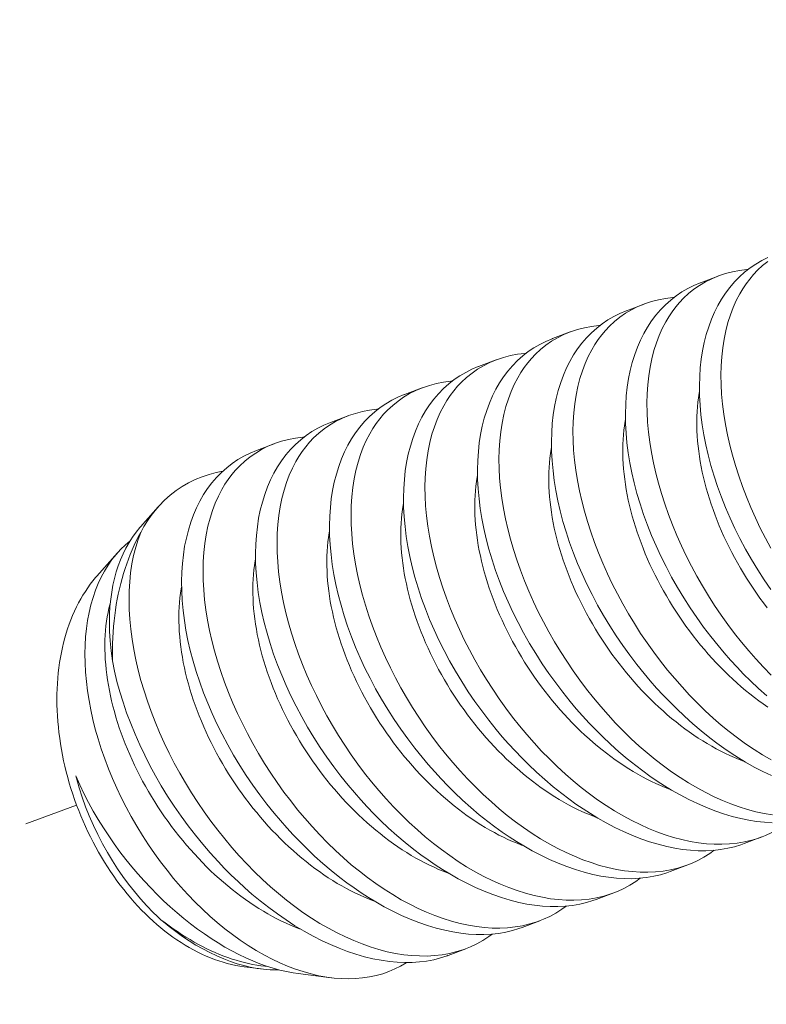
# Model space of a CAD drawing. Extents: x 6 to 378, y 6 to 273.
# Drawn here: x 241 to 241, y 73 to 73 of the extents above; entities that cross this region are included whole.
import ezdxf

# ---------------------------------------------------------------- set-up
doc = ezdxf.new("R2010")
doc.units = 0
doc.header["$LTSCALE"] = 0.1
doc.header["$MEASUREMENT"] = 0
doc.linetypes.add('CENTER', pattern=[2, 1.25, -0.25, 0.25, -0.25])
doc.layers.get('0').update_dxf_attribs({"linetype": 'CONTINUOUS', "lineweight": 15})
doc.layers.get('DEFPOINTS').update_dxf_attribs({"linetype": 'CONTINUOUS', "lineweight": 15})
doc.layers.add('TEXT', color=7, linetype='CONTINUOUS', lineweight=15)
doc.styles.add('ROMAND', font='romand.shx', dxfattribs={"oblique": 15})
doc.dimstyles.new('ROMAND', dxfattribs={"dimscale": 21, "dimtxt": 0.125, "dimasz": 0.125, "dimexe": 0.0625, "dimexo": 0.0625, "dimgap": 0.0625, "dimtad": 0, "dimtih": 1, "dimtoh": 1, "dimdec": 3, "dimzin": 0, "dimdsep": 46, "dimlunit": 4, "dimtxsty": 'ROMAND', "dimcen": 0, "dimadec": 0, "dimazin": 0, "dimtfac": 1, "dimtdec": 3, "dimtofl": 0, "dimtmove": 0, "dimatfit": 3, "dimfxl": 0, "dimtolj": 1, "dimtzin": 0, "dimarcsym": 0})

# ---------------------------------------------------------------- blocks, each defined once
blk = doc.blocks.new('*D421')
at = {"layer": 'DEFPOINTS', "color": 0}
for p in [(238.51168, 72.19095), (238.51168, 71.19908)]:
    blk.add_point(p, dxfattribs=at)
at = {"layer": 'TEXT', "color": 0, "lineweight": -2}
for p, q in [((239.07418, 77.23828), (238.51168, 77.23828)), ((238.51168, 77.23828), (238.51168, 72.75345))]:
    blk.add_line(p, q, dxfattribs=at)
at = {"layer": 'TEXT', "color": 0}
blk.add_solid([(238.41793, 72.75345), (238.60543, 72.75345), (238.51168, 72.19095)], dxfattribs=at)
at = {"layer": 'TEXT', "color": 0, "insert": (243.47447, 77.23828), "char_height": 0.5625, "attachment_point": 5, "style": 'ROMAND'}
blk.add_mtext('\\A1;\\A1;7{\\H0.7x;\\S1/4;}"x11{\\H0.7x;\\S3/8;}"x\\A1;9{\\H0.7x;\\S1/9;}"H.\\PACCESS DOOR FOR\\PWIRING ACCESS', dxfattribs=at)

msp = doc.modelspace()

# ---------------------------------------------------------------- linework, layer by layer
at = {"color": 8}
for p, q in [((241.06322, 73.10547), (241.05504, 73.10238)), ((241.02898, 73.09254), (241.0208, 73.08945)), ((240.99473, 73.0796), (240.98655, 73.07652)), ((240.96049, 73.06667), (240.95231, 73.06358)), ((240.92625, 73.05374), (240.91807, 73.05065)), ((240.89201, 73.04081), (240.88383, 73.03772)), ((240.85777, 73.02788), (240.84959, 73.02479)), ((240.80401, 72.99862), (240.79594, 72.98948)), ((240.78524, 72.97737), (240.77575, 72.96664)), ((241.0753, 72.8428), (241.08348, 72.84589)), ((241.04106, 72.82987), (241.04924, 72.83296)), ((241.00682, 72.81694), (241.015, 72.82003)), ((240.97258, 72.80401), (240.98076, 72.80709)), ((240.93834, 72.79107), (240.94652, 72.79416)), ((240.84406, 72.78575), (240.8517, 72.78479)), ((240.8689, 72.78263), (240.88408, 72.78072))]:
    msp.add_line(p, q, dxfattribs=at)
at = {"linetype": 'CENTER'}
msp.add_line((237.95241, 71.82045), (240.76631, 72.86062), dxfattribs=at)
at = {"color": 8, "flags": 128}
for points in [[(241.08626, 73.11405), (241.08342, 73.11264), (241.08069, 73.11105), (241.07807, 73.10928), (241.07551, 73.10729), (241.07308, 73.10511), (241.07078, 73.10276), (241.06862, 73.10024), (241.06664, 73.09761), (241.0648, 73.09482), (241.06311, 73.09188), (241.06156, 73.08879), (241.06013, 73.08548), (241.05886, 73.08203), (241.05774, 73.07844), (241.0568, 73.07473), (241.05603, 73.07094), (241.05542, 73.06704), (241.05498, 73.06303), (241.0547, 73.05893), (241.05458, 73.05462), (241.05465, 73.05023), (241.05488, 73.04575), (241.05529, 73.04121), (241.05587, 73.03665), (241.05662, 73.03203), (241.05753, 73.02737), (241.05861, 73.02267), (241.0599, 73.01781), (241.06135, 73.01292), (241.06297, 73.00803), (241.06476, 73.00313), (241.06668, 72.99831), (241.06875, 72.99349), (241.07098, 72.9887), (241.07335, 72.98394), (241.07594, 72.97908), (241.07867, 72.97427), (241.08155, 72.96951), (241.08456, 72.96482), (241.08761, 72.96034)], [(241.08786, 72.92076), (241.08427, 72.92444), (241.08076, 72.92824), (241.07737, 72.93209), (241.07407, 72.93606), (241.07085, 72.94011), (241.06773, 72.94426), (241.06462, 72.9486), (241.06163, 72.95303), (241.05874, 72.95753), (241.05598, 72.96208), (241.05336, 72.96665), (241.05086, 72.97127), (241.0485, 72.97593), (241.04626, 72.98061), (241.04411, 72.98545), (241.04209, 72.9903), (241.04023, 72.99516), (241.03852, 73.00001), (241.03698, 73.0048), (241.0356, 73.00958), (241.03437, 73.01432), (241.0333, 73.01903), (241.03237, 73.02383), (241.0316, 73.02857), (241.03101, 73.03325), (241.03059, 73.03786), (241.03036, 73.0423), (241.03028, 73.04666), (241.03038, 73.05092), (241.03065, 73.05509), (241.0311, 73.05926), (241.03173, 73.06332), (241.03254, 73.06724), (241.03353, 73.07103), (241.03465, 73.07455), (241.03593, 73.07793), (241.03738, 73.08116), (241.03898, 73.08424), (241.04043, 73.08666), (241.04198, 73.08897), (241.04363, 73.09117), (241.04539, 73.09325), (241.04724, 73.0952), (241.04957, 73.09737), (241.05204, 73.09936), (241.05465, 73.10117), (241.05738, 73.10279), (241.06032, 73.10426), (241.0634, 73.10553), (241.0666, 73.1066), (241.0699, 73.10746), (241.07313, 73.10807), (241.07645, 73.1085), (241.07712, 73.10855)], [(241.0876, 72.97958), (241.08511, 72.9842), (241.08274, 72.98886), (241.0805, 72.99354), (241.07835, 72.99838), (241.07634, 73.00323), (241.07447, 73.00809), (241.07276, 73.01294), (241.07123, 73.01773), (241.06984, 73.02251), (241.06861, 73.02725), (241.06754, 73.03196), (241.06661, 73.03676), (241.06585, 73.0415), (241.06525, 73.04618), (241.06484, 73.05079), (241.0646, 73.05523), (241.06453, 73.05959), (241.06462, 73.06386), (241.06489, 73.06802), (241.06534, 73.07219), (241.06597, 73.07625), (241.06678, 73.08017), (241.06777, 73.08396), (241.06889, 73.08748), (241.07018, 73.09086), (241.07162, 73.0941), (241.07323, 73.09718), (241.07467, 73.09959), (241.07622, 73.1019), (241.07787, 73.1041), (241.07963, 73.10618), (241.08148, 73.10814), (241.08382, 73.1103), (241.08629, 73.11229)], [(241.05504, 73.10237), (241.05497, 73.10235), (241.05202, 73.10112), (241.04918, 73.09971), (241.04644, 73.09812), (241.04383, 73.09635), (241.04127, 73.09436), (241.03883, 73.09218), (241.03654, 73.08983), (241.03438, 73.08731), (241.0324, 73.08468), (241.03056, 73.08189), (241.02887, 73.07894), (241.02732, 73.07586), (241.02589, 73.07255), (241.02461, 73.0691), (241.0235, 73.06551), (241.02256, 73.0618), (241.02179, 73.05801), (241.02118, 73.05411), (241.02073, 73.0501), (241.02046, 73.046), (241.02034, 73.04169), (241.0204, 73.0373), (241.02064, 73.03282), (241.02105, 73.02828), (241.02163, 73.02372), (241.02238, 73.0191), (241.02329, 73.01444), (241.02437, 73.00974), (241.02565, 73.00488), (241.02711, 72.99999), (241.02873, 72.99509), (241.03052, 72.99019), (241.03244, 72.98537), (241.03451, 72.98056), (241.03674, 72.97577), (241.03911, 72.97101), (241.04169, 72.96615), (241.04443, 72.96134), (241.04731, 72.95658), (241.05032, 72.95189), (241.05337, 72.94741), (241.05654, 72.943), (241.05982, 72.93868), (241.06321, 72.93446), (241.06607, 72.93106), (241.06901, 72.92772), (241.072, 72.92446), (241.07505, 72.92128), (241.07816, 72.91819), (241.08192, 72.91463), (241.08576, 72.91119)], [(241.08778, 72.88149), (241.08382, 72.88381), (241.07987, 72.88631), (241.07596, 72.88897), (241.07216, 72.89172), (241.0684, 72.89463), (241.06467, 72.89768), (241.061, 72.90086), (241.05728, 72.90428), (241.05362, 72.90783), (241.05003, 72.91151), (241.04652, 72.91531), (241.04313, 72.91916), (241.03982, 72.92312), (241.03661, 72.92718), (241.03349, 72.93133), (241.03038, 72.93567), (241.02738, 72.9401), (241.0245, 72.9446), (241.02174, 72.94915), (241.01912, 72.95372), (241.01662, 72.95834), (241.01425, 72.963), (241.01202, 72.96768), (241.00986, 72.97252), (241.00785, 72.97737), (241.00599, 72.98223), (241.00428, 72.98708), (241.00274, 72.99187), (241.00136, 72.99665), (241.00013, 73.00139), (240.99906, 73.0061), (240.99812, 73.0109), (240.99736, 73.01564), (240.99677, 73.02032), (240.99635, 73.02493), (240.99611, 73.02937), (240.99604, 73.03373), (240.99614, 73.03799), (240.99641, 73.04216), (240.99686, 73.04633), (240.99749, 73.05038), (240.9983, 73.05431), (240.99929, 73.0581), (241.00041, 73.06162), (241.00169, 73.065), (241.00314, 73.06823), (241.00474, 73.07131), (241.00618, 73.07373), (241.00773, 73.07604), (241.00939, 73.07824), (241.01114, 73.08032), (241.013, 73.08227), (241.01533, 73.08444), (241.0178, 73.08643), (241.02041, 73.08823), (241.02314, 73.08986), (241.02608, 73.09133), (241.02916, 73.0926), (241.03235, 73.09367), (241.03566, 73.09453), (241.03889, 73.09514), (241.04221, 73.09557), (241.04288, 73.09561)], [(241.0208, 73.08944), (241.02072, 73.08942), (241.01778, 73.08819), (241.01493, 73.08678), (241.0122, 73.08519), (241.00959, 73.08342), (241.00702, 73.08142), (241.00459, 73.07925), (241.00229, 73.0769), (241.00014, 73.07438), (240.99816, 73.07175), (240.99632, 73.06895), (240.99462, 73.06601), (240.99308, 73.06293), (240.99164, 73.05962), (240.99037, 73.05617), (240.98926, 73.05258), (240.98832, 73.04887), (240.98754, 73.04508), (240.98694, 73.04118), (240.98649, 73.03717), (240.98621, 73.03307), (240.9861, 73.02876), (240.98616, 73.02437), (240.9864, 73.01989), (240.98681, 73.01535), (240.98739, 73.01079), (240.98813, 73.00617), (240.98905, 73.00151), (240.99013, 72.99681), (240.99141, 72.99195), (240.99287, 72.98706), (240.99449, 72.98216), (240.99628, 72.97726), (240.9982, 72.97244), (241.00027, 72.96763), (241.0025, 72.96284), (241.00486, 72.95808), (241.00745, 72.95322), (241.01019, 72.94841), (241.01307, 72.94365), (241.01608, 72.93896), (241.01913, 72.93448), (241.0223, 72.93007), (241.02558, 72.92575), (241.02896, 72.92153), (241.03183, 72.91812), (241.03476, 72.91479), (241.03776, 72.91153), (241.04081, 72.90835), (241.04391, 72.90526), (241.04768, 72.9017), (241.05152, 72.89826), (241.05541, 72.89496), (241.05935, 72.89181), (241.06263, 72.88933), (241.06594, 72.88695), (241.06927, 72.88468), (241.07262, 72.88253), (241.07597, 72.88049), (241.07994, 72.87824), (241.08392, 72.87616), (241.0879, 72.87425)], [(241.08843, 72.85609), (241.08461, 72.85672), (241.08074, 72.85756), (241.07683, 72.85859), (241.0729, 72.85983), (241.06907, 72.86121), (241.06522, 72.86277), (241.06136, 72.8645), (241.0575, 72.86641), (241.05354, 72.86856), (241.04958, 72.87088), (241.04563, 72.87338), (241.04171, 72.87604), (241.03792, 72.87879), (241.03415, 72.8817), (241.03043, 72.88475), (241.02676, 72.88793), (241.02304, 72.89135), (241.01938, 72.8949), (241.01579, 72.89858), (241.01227, 72.90238), (241.00889, 72.90623), (241.00558, 72.91019), (241.00237, 72.91425), (240.99925, 72.9184), (240.99614, 72.92274), (240.99314, 72.92717), (240.99026, 72.93167), (240.98749, 72.93622), (240.98488, 72.94079), (240.98238, 72.94541), (240.98001, 72.95007), (240.97778, 72.95475), (240.97562, 72.95958), (240.97361, 72.96444), (240.97175, 72.9693), (240.97004, 72.97415), (240.9685, 72.97894), (240.96712, 72.98371), (240.96589, 72.98846), (240.96482, 72.99317), (240.96388, 72.99796), (240.96312, 73.00271), (240.96253, 73.00739), (240.96211, 73.012), (240.96187, 73.01644), (240.9618, 73.0208), (240.9619, 73.02506), (240.96217, 73.02922), (240.96262, 73.0334), (240.96325, 73.03745), (240.96406, 73.04138), (240.96504, 73.04517), (240.96617, 73.04869), (240.96745, 73.05207), (240.9689, 73.0553), (240.9705, 73.05838), (240.97194, 73.0608), (240.97349, 73.06311), (240.97515, 73.06531), (240.9769, 73.06739), (240.97876, 73.06934), (240.98109, 73.07151), (240.98356, 73.0735), (240.98617, 73.0753), (240.9889, 73.07693), (240.99184, 73.0784), (240.99492, 73.07967), (240.99811, 73.08074), (241.00142, 73.08159), (241.00465, 73.08221), (241.00797, 73.08264), (241.00864, 73.08268)], [(240.98655, 73.07651), (240.98648, 73.07649), (240.98353, 73.07526), (240.98069, 73.07385), (240.97796, 73.07225), (240.97535, 73.07049), (240.97278, 73.06849), (240.97035, 73.06632), (240.96805, 73.06397), (240.9659, 73.06145), (240.96392, 73.05882), (240.96208, 73.05602), (240.96038, 73.05308), (240.95884, 73.05), (240.9574, 73.04669), (240.95613, 73.04324), (240.95502, 73.03965), (240.95407, 73.03594), (240.9533, 73.03215), (240.95269, 73.02825), (240.95225, 73.02424), (240.95197, 73.02014), (240.95186, 73.01583), (240.95192, 73.01143), (240.95216, 73.00696), (240.95257, 73.00242), (240.95315, 72.99786), (240.95389, 72.99324), (240.95481, 72.98857), (240.95589, 72.98388), (240.95717, 72.97902), (240.95863, 72.97413), (240.96025, 72.96923), (240.96204, 72.96433), (240.96395, 72.95951), (240.96603, 72.9547), (240.96825, 72.94991), (240.97062, 72.94515), (240.97321, 72.94029), (240.97595, 72.93548), (240.97883, 72.93072), (240.98184, 72.92603), (240.98489, 72.92155), (240.98806, 72.91714), (240.99134, 72.91282), (240.99472, 72.9086), (240.99759, 72.90519), (241.00052, 72.90186), (241.00352, 72.8986), (241.00657, 72.89542), (241.00967, 72.89233), (241.01344, 72.88877), (241.01728, 72.88533), (241.02117, 72.88203), (241.02511, 72.87888), (241.02839, 72.8764), (241.0317, 72.87402), (241.03503, 72.87175), (241.03837, 72.8696), (241.04173, 72.86756), (241.0457, 72.86531), (241.04968, 72.86323), (241.05365, 72.86132), (241.05762, 72.85959), (241.06168, 72.85799), (241.06572, 72.85659), (241.06972, 72.85539), (241.07368, 72.85439), (241.07739, 72.85363), (241.08105, 72.85305), (241.08465, 72.85265), (241.08819, 72.85245)], [(241.08808, 72.8479), (241.08513, 72.84654), (241.08207, 72.84538), (241.07882, 72.84438), (241.07546, 72.84359), (241.072, 72.84301), (241.06846, 72.84264), (241.06499, 72.84248), (241.06145, 72.84251), (241.05785, 72.84274), (241.05419, 72.84316), (241.05037, 72.84379), (241.0465, 72.84463), (241.04259, 72.84566), (241.03865, 72.8469), (241.03483, 72.84828), (241.03098, 72.84984), (241.02712, 72.85157), (241.02326, 72.85348), (241.0193, 72.85563), (241.01533, 72.85795), (241.01139, 72.86045), (241.00747, 72.86311), (241.00368, 72.86586), (240.99991, 72.86877), (240.99619, 72.87182), (240.99252, 72.875), (240.9888, 72.87842), (240.98514, 72.88197), (240.98155, 72.88565), (240.97803, 72.88945), (240.97465, 72.8933), (240.97134, 72.89726), (240.96812, 72.90132), (240.965, 72.90546), (240.9619, 72.90981), (240.9589, 72.91424), (240.95602, 72.91873), (240.95325, 72.92329), (240.95063, 72.92786), (240.94814, 72.93248), (240.94577, 72.93714), (240.94354, 72.94182), (240.94138, 72.94665), (240.93937, 72.95151), (240.93751, 72.95637), (240.9358, 72.96122), (240.93426, 72.96601), (240.93287, 72.97078), (240.93164, 72.97553), (240.93057, 72.98024), (240.92964, 72.98503), (240.92888, 72.98978), (240.92829, 72.99446), (240.92787, 72.99907), (240.92763, 73.00351), (240.92756, 73.00786), (240.92766, 73.01213), (240.92792, 73.01629), (240.92838, 73.02047), (240.92901, 73.02452), (240.92982, 73.02845), (240.9308, 73.03224), (240.93192, 73.03575), (240.93321, 73.03914), (240.93465, 73.04237), (240.93626, 73.04545), (240.9377, 73.04787), (240.93925, 73.05018), (240.9409, 73.05238), (240.94266, 73.05445), (240.94452, 73.05641), (240.94685, 73.05858), (240.94932, 73.06056), (240.95192, 73.06237), (240.95465, 73.06399), (240.9576, 73.06547), (240.96067, 73.06674), (240.96387, 73.06781), (240.96718, 73.06866), (240.9704, 73.06928), (240.97372, 73.06971), (240.9744, 73.06975)], [(240.95231, 73.06358), (240.95224, 73.06356), (240.94929, 73.06233), (240.94645, 73.06091), (240.94372, 73.05932), (240.9411, 73.05756), (240.93854, 73.05556), (240.93611, 73.05339), (240.93381, 73.05104), (240.93165, 73.04852), (240.92967, 73.04588), (240.92783, 73.04309), (240.92614, 73.04015), (240.92459, 73.03707), (240.92316, 73.03376), (240.92189, 73.0303), (240.92078, 73.02672), (240.91983, 73.02301), (240.91906, 73.01922), (240.91845, 73.01531), (240.91801, 73.01131), (240.91773, 73.00721), (240.91762, 73.0029), (240.91768, 72.9985), (240.91792, 72.99403), (240.91833, 72.98949), (240.9189, 72.98493), (240.91965, 72.98031), (240.92057, 72.97564), (240.92165, 72.97095), (240.92293, 72.96609), (240.92438, 72.9612), (240.92601, 72.9563), (240.92779, 72.9514), (240.92971, 72.94658), (240.93179, 72.94177), (240.93401, 72.93698), (240.93638, 72.93222), (240.93897, 72.92736), (240.94171, 72.92255), (240.94458, 72.91779), (240.94759, 72.9131), (240.95064, 72.90862), (240.95381, 72.90421), (240.9571, 72.89989), (240.96048, 72.89567), (240.96335, 72.89226), (240.96628, 72.88893), (240.96928, 72.88567), (240.97233, 72.88249), (240.97543, 72.8794), (240.9792, 72.87583), (240.98303, 72.8724), (240.98693, 72.8691), (240.99087, 72.86595), (240.99415, 72.86347), (240.99745, 72.86109), (241.00079, 72.85882), (241.00413, 72.85667), (241.00749, 72.85463), (241.01146, 72.85238), (241.01544, 72.8503), (241.01941, 72.84839), (241.02337, 72.84666), (241.02744, 72.84506), (241.03148, 72.84366), (241.03548, 72.84246), (241.03944, 72.84146), (241.04315, 72.8407), (241.04681, 72.84012), (241.05041, 72.83972), (241.05395, 72.83951), (241.05751, 72.83949), (241.06099, 72.83967), (241.06439, 72.84004), (241.06769, 72.84061), (241.07079, 72.84135), (241.0738, 72.84226), (241.07529, 72.84282)], [(241.0614, 72.83972), (241.05939, 72.83823), (241.05667, 72.83651), (241.05384, 72.83497), (241.05089, 72.83361), (241.04783, 72.83245), (241.04458, 72.83145), (241.04122, 72.83066), (241.03776, 72.83008), (241.03421, 72.8297), (241.03075, 72.82955), (241.02721, 72.82958), (241.02361, 72.82981), (241.01995, 72.83023), (241.01613, 72.83086), (241.01226, 72.8317), (241.00835, 72.83273), (241.00441, 72.83397), (241.00058, 72.83534), (240.99674, 72.8369), (240.99288, 72.83864), (240.98902, 72.84055), (240.98505, 72.8427), (240.98109, 72.84502), (240.97715, 72.84751), (240.97323, 72.85017), (240.96943, 72.85293), (240.96567, 72.85583), (240.96195, 72.85888), (240.95828, 72.86207), (240.95456, 72.86549), (240.9509, 72.86904), (240.9473, 72.87272), (240.94379, 72.87651), (240.9404, 72.88037), (240.9371, 72.88433), (240.93388, 72.88839), (240.93076, 72.89253), (240.92766, 72.89688), (240.92466, 72.90131), (240.92177, 72.9058), (240.91901, 72.91036), (240.91639, 72.91493), (240.9139, 72.91955), (240.91153, 72.9242), (240.90929, 72.92889), (240.90714, 72.93372), (240.90513, 72.93858), (240.90326, 72.94343), (240.90156, 72.94829), (240.90002, 72.95308), (240.89863, 72.95785), (240.8974, 72.9626), (240.89633, 72.96731), (240.8954, 72.9721), (240.89464, 72.97685), (240.89404, 72.98153), (240.89363, 72.98614), (240.89339, 72.99057), (240.89332, 72.99493), (240.89342, 72.9992), (240.89368, 73.00336), (240.89413, 73.00754), (240.89477, 73.01159), (240.89557, 73.01552), (240.89656, 73.0193), (240.89768, 73.02282), (240.89897, 73.02621), (240.90041, 73.02944), (240.90202, 73.03252), (240.90346, 73.03494), (240.90501, 73.03725), (240.90666, 73.03944), (240.90842, 73.04152), (240.91027, 73.04348), (240.91261, 73.04564), (240.91508, 73.04763), (240.91768, 73.04944), (240.92041, 73.05106), (240.92336, 73.05254), (240.92643, 73.05381), (240.92963, 73.05488), (240.93294, 73.05573), (240.93616, 73.05635), (240.93948, 73.05677), (240.94016, 73.05682)], [(240.91807, 73.05065), (240.918, 73.05063), (240.91505, 73.0494), (240.91221, 73.04798), (240.90948, 73.04639), (240.90686, 73.04463), (240.9043, 73.04263), (240.90187, 73.04046), (240.89957, 73.03811), (240.89741, 73.03559), (240.89543, 73.03295), (240.89359, 73.03016), (240.8919, 73.02722), (240.89035, 73.02414), (240.88892, 73.02083), (240.88765, 73.01737), (240.88654, 73.01379), (240.88559, 73.01008), (240.88482, 73.00629), (240.88421, 73.00238), (240.88377, 72.99838), (240.88349, 72.99428), (240.88337, 72.98997), (240.88344, 72.98557), (240.88367, 72.9811), (240.88408, 72.97656), (240.88466, 72.97199), (240.88541, 72.96738), (240.88632, 72.96271), (240.8874, 72.95802), (240.88869, 72.95316), (240.89014, 72.94827), (240.89176, 72.94337), (240.89355, 72.93847), (240.89547, 72.93365), (240.89754, 72.92884), (240.89977, 72.92405), (240.90214, 72.91929), (240.90473, 72.91443), (240.90746, 72.90961), (240.91034, 72.90486), (240.91335, 72.90017), (240.9164, 72.89569), (240.91957, 72.89128), (240.92285, 72.88696), (240.92624, 72.88274), (240.9291, 72.87933), (240.93204, 72.876), (240.93503, 72.87274), (240.93809, 72.86956), (240.94119, 72.86647), (240.94496, 72.8629), (240.94879, 72.85947), (240.95268, 72.85617), (240.95662, 72.85302), (240.9599, 72.85054), (240.96321, 72.84816), (240.96654, 72.84589), (240.96989, 72.84374), (240.97325, 72.8417), (240.97722, 72.83945), (240.9812, 72.83737), (240.98517, 72.83546), (240.98913, 72.83372), (240.99319, 72.83213), (240.99723, 72.83073), (241.00124, 72.82953), (241.0052, 72.82853), (241.00891, 72.82777), (241.01257, 72.82719), (241.01617, 72.82679), (241.0197, 72.82658), (241.02327, 72.82656), (241.02675, 72.82674), (241.03015, 72.82711), (241.03345, 72.82768), (241.03655, 72.82841), (241.03956, 72.82933), (241.04105, 72.82989)], [(241.0546, 73.05214), (241.05444, 73.05123), (241.05412, 73.04917), (241.05385, 73.04706), (241.05364, 73.04492), (241.05349, 73.04275), (241.05339, 73.04055), (241.05334, 73.03832), (241.05335, 73.03606), (241.05342, 73.03377), (241.05354, 73.03146), (241.05371, 73.02912), (241.05394, 73.02676), (241.05423, 73.02439), (241.05456, 73.02199), (241.05496, 73.01958), (241.0554, 73.01715), (241.0559, 73.01471), (241.05646, 73.01225), (241.05706, 73.00979), (241.05772, 73.00732), (241.05843, 73.00484), (241.0592, 73.00235), (241.06001, 72.99986), (241.06087, 72.99737), (241.06179, 72.99488), (241.06275, 72.99239), (241.06376, 72.98991), (241.06482, 72.98743), (241.06593, 72.98495), (241.06708, 72.98249), (241.06828, 72.98003), (241.06953, 72.97759), (241.07082, 72.97516), (241.07215, 72.97274), (241.07352, 72.97035), (241.07493, 72.96797), (241.07639, 72.96561), (241.07788, 72.96327), (241.07941, 72.96095), (241.08098, 72.95866), (241.08259, 72.9564), (241.08423, 72.95417), (241.0859, 72.95196)], [(241.02715, 72.82678), (241.02515, 72.8253), (241.02243, 72.82358), (241.01959, 72.82204), (241.01664, 72.82068), (241.01359, 72.81952), (241.01033, 72.81852), (241.00697, 72.81773), (241.00352, 72.81715), (240.99997, 72.81677), (240.99651, 72.81661), (240.99297, 72.81665), (240.98936, 72.81688), (240.98571, 72.81729), (240.98189, 72.81793), (240.97802, 72.81876), (240.97411, 72.8198), (240.97017, 72.82103), (240.96634, 72.82241), (240.9625, 72.82397), (240.95864, 72.82571), (240.95478, 72.82762), (240.95081, 72.82977), (240.94685, 72.83209), (240.94291, 72.83458), (240.93899, 72.83724), (240.93519, 72.84), (240.93143, 72.8429), (240.92771, 72.84595), (240.92403, 72.84914), (240.92031, 72.85256), (240.91665, 72.85611), (240.91306, 72.85979), (240.90955, 72.86358), (240.90616, 72.86744), (240.90286, 72.8714), (240.89964, 72.87546), (240.89652, 72.8796), (240.89341, 72.88395), (240.89042, 72.88837), (240.88753, 72.89287), (240.88477, 72.89743), (240.88215, 72.902), (240.87965, 72.90662), (240.87729, 72.91127), (240.87505, 72.91596), (240.8729, 72.92079), (240.87088, 72.92564), (240.86902, 72.9305), (240.86731, 72.93536), (240.86578, 72.94015), (240.86439, 72.94492), (240.86316, 72.94967), (240.86209, 72.95438), (240.86116, 72.95917), (240.86039, 72.96392), (240.8598, 72.9686), (240.85939, 72.9732), (240.85915, 72.97764), (240.85908, 72.982), (240.85917, 72.98627), (240.85944, 72.99043), (240.85989, 72.9946), (240.86052, 72.99866), (240.86133, 73.00259), (240.86232, 73.00637), (240.86344, 73.00989), (240.86472, 73.01327), (240.86617, 73.01651), (240.86777, 73.01959), (240.86922, 73.02201), (240.87077, 73.02432), (240.87242, 73.02651), (240.87418, 73.02859), (240.87603, 73.03055), (240.87836, 73.03271), (240.88084, 73.0347), (240.88344, 73.03651), (240.88617, 73.03813), (240.88911, 73.03961), (240.89219, 73.04088), (240.89539, 73.04194), (240.8987, 73.0428), (240.90192, 73.04342), (240.90524, 73.04384), (240.90592, 73.04389)], [(240.88383, 73.03772), (240.88376, 73.03769), (240.88081, 73.03647), (240.87797, 73.03505), (240.87523, 73.03346), (240.87262, 73.0317), (240.87006, 73.0297), (240.86762, 73.02752), (240.86533, 73.02517), (240.86317, 73.02266), (240.86119, 73.02002), (240.85935, 73.01723), (240.85766, 73.01429), (240.85611, 73.01121), (240.85468, 73.0079), (240.8534, 73.00444), (240.85229, 73.00086), (240.85135, 72.99715), (240.85058, 72.99336), (240.84997, 72.98945), (240.84952, 72.98544), (240.84925, 72.98135), (240.84913, 72.97704), (240.84919, 72.97264), (240.84943, 72.96817), (240.84984, 72.96363), (240.85042, 72.95906), (240.85117, 72.95445), (240.85208, 72.94978), (240.85316, 72.94508), (240.85444, 72.94022), (240.8559, 72.93534), (240.85752, 72.93044), (240.85931, 72.92554), (240.86123, 72.92072), (240.8633, 72.91591), (240.86553, 72.91112), (240.8679, 72.90636), (240.87049, 72.9015), (240.87322, 72.89668), (240.8761, 72.89193), (240.87911, 72.88724), (240.88216, 72.88276), (240.88533, 72.87835), (240.88861, 72.87403), (240.892, 72.8698), (240.89486, 72.8664), (240.8978, 72.86307), (240.90079, 72.85981), (240.90384, 72.85663), (240.90695, 72.85354), (240.91071, 72.84997), (240.91455, 72.84653), (240.91844, 72.84324), (240.92238, 72.84009), (240.92566, 72.83761), (240.92897, 72.83523), (240.9323, 72.83296), (240.93565, 72.83081), (240.939, 72.82877), (240.94298, 72.82652), (240.94695, 72.82443), (240.95093, 72.82252), (240.95489, 72.82079), (240.95895, 72.8192), (240.96299, 72.8178), (240.967, 72.8166), (240.97095, 72.8156), (240.97466, 72.81483), (240.97832, 72.81426), (240.98193, 72.81386), (240.98546, 72.81365), (240.98903, 72.81363), (240.99251, 72.81381), (240.99591, 72.81418), (240.99921, 72.81475), (241.00231, 72.81548), (241.00532, 72.8164), (241.00681, 72.81696)], [(241.02036, 73.03921), (241.0202, 73.0383), (241.01988, 73.03623), (241.01961, 73.03413), (241.0194, 73.03199), (241.01925, 73.02982), (241.01915, 73.02762), (241.0191, 73.02539), (241.01911, 73.02313), (241.01918, 73.02084), (241.0193, 73.01853), (241.01947, 73.01619), (241.0197, 73.01383), (241.01998, 73.01146), (241.02032, 73.00906), (241.02071, 73.00665), (241.02116, 73.00422), (241.02166, 73.00178), (241.02222, 72.99932), (241.02282, 72.99686), (241.02348, 72.99439), (241.02419, 72.99191), (241.02496, 72.98942), (241.02577, 72.98693), (241.02663, 72.98444), (241.02755, 72.98195), (241.02851, 72.97946), (241.02952, 72.97698), (241.03058, 72.9745), (241.03169, 72.97202), (241.03284, 72.96956), (241.03404, 72.9671), (241.03529, 72.96466), (241.03657, 72.96223), (241.0379, 72.95981), (241.03928, 72.95742), (241.04069, 72.95504), (241.04215, 72.95268), (241.04364, 72.95034), (241.04517, 72.94802), (241.04674, 72.94573), (241.04835, 72.94347), (241.04999, 72.94124), (241.05166, 72.93903), (241.05337, 72.93685), (241.05511, 72.93471), (241.05688, 72.9326), (241.05867, 72.93053), (241.0605, 72.9285), (241.06235, 72.9265), (241.06423, 72.92454), (241.06613, 72.92262), (241.06806, 72.92075), (241.07, 72.91892), (241.07197, 72.91713), (241.07396, 72.91539), (241.07596, 72.9137), (241.07798, 72.91205), (241.08001, 72.91046), (241.08206, 72.90891), (241.08412, 72.90742), (241.08619, 72.90598)], [(240.99291, 72.81385), (240.99091, 72.81237), (240.98819, 72.81065), (240.98535, 72.8091), (240.9824, 72.80775), (240.97935, 72.80659), (240.97609, 72.80559), (240.97273, 72.8048), (240.96927, 72.80422), (240.96573, 72.80384), (240.96226, 72.80368), (240.95872, 72.80372), (240.95512, 72.80394), (240.95146, 72.80436), (240.94765, 72.805), (240.94378, 72.80583), (240.93987, 72.80687), (240.93593, 72.8081), (240.9321, 72.80948), (240.92825, 72.81104), (240.9244, 72.81278), (240.92054, 72.81469), (240.91657, 72.81683), (240.91261, 72.81916), (240.90866, 72.82165), (240.90475, 72.82431), (240.90095, 72.82707), (240.89719, 72.82997), (240.89346, 72.83302), (240.88979, 72.83621), (240.88607, 72.83962), (240.88241, 72.84318), (240.87882, 72.84686), (240.87531, 72.85065), (240.87192, 72.85451), (240.86861, 72.85847), (240.8654, 72.86253), (240.86228, 72.86667), (240.85917, 72.87102), (240.85617, 72.87544), (240.85329, 72.87994), (240.85053, 72.8845), (240.84791, 72.88907), (240.84541, 72.89369), (240.84304, 72.89834), (240.84081, 72.90302), (240.83865, 72.90786), (240.83664, 72.91271), (240.83478, 72.91757), (240.83307, 72.92242), (240.83153, 72.92721), (240.83015, 72.93199), (240.82892, 72.93674), (240.82785, 72.94144), (240.82691, 72.94624), (240.82615, 72.95099), (240.82556, 72.95567), (240.82514, 72.96027), (240.8249, 72.96471), (240.82483, 72.96907), (240.82493, 72.97334), (240.8252, 72.9775), (240.82565, 72.98167), (240.82628, 72.98573), (240.82709, 72.98966), (240.82808, 72.99344), (240.8292, 72.99696), (240.83048, 73.00034), (240.83193, 73.00358), (240.83353, 73.00666), (240.83497, 73.00908), (240.83652, 73.01139), (240.83818, 73.01358), (240.83993, 73.01566), (240.84179, 73.01762), (240.84412, 73.01978), (240.84659, 73.02177), (240.8492, 73.02358), (240.85193, 73.0252), (240.85487, 73.02668), (240.85795, 73.02795), (240.86114, 73.02901), (240.86445, 73.02987), (240.86768, 73.03049), (240.871, 73.03091), (240.87167, 73.03096)], [(240.98611, 73.02628), (240.98595, 73.02537), (240.98563, 73.0233), (240.98537, 73.0212), (240.98516, 73.01906), (240.985, 73.01689), (240.9849, 73.01469), (240.98486, 73.01245), (240.98487, 73.01019), (240.98493, 73.00791), (240.98505, 73.0056), (240.98523, 73.00326), (240.98546, 73.0009), (240.98574, 72.99853), (240.98608, 72.99613), (240.98647, 72.99372), (240.98692, 72.99129), (240.98742, 72.98885), (240.98797, 72.98639), (240.98858, 72.98393), (240.98924, 72.98145), (240.98995, 72.97897), (240.99071, 72.97649), (240.99153, 72.974), (240.99239, 72.97151), (240.99331, 72.96902), (240.99427, 72.96653), (240.99528, 72.96405), (240.99634, 72.96157), (240.99745, 72.95909), (240.9986, 72.95663), (240.9998, 72.95417), (241.00104, 72.95173), (241.00233, 72.9493), (241.00366, 72.94688), (241.00504, 72.94448), (241.00645, 72.9421), (241.0079, 72.93975), (241.0094, 72.93741), (241.01093, 72.93509), (241.0125, 72.9328), (241.0141, 72.93054), (241.01575, 72.9283), (241.01742, 72.9261), (241.01913, 72.92392), (241.02086, 72.92178), (241.02263, 72.91967), (241.02443, 72.9176), (241.02626, 72.91556), (241.02811, 72.91357), (241.02999, 72.91161), (241.03189, 72.90969), (241.03382, 72.90782), (241.03576, 72.90598), (241.03773, 72.9042), (241.03971, 72.90246), (241.04172, 72.90076), (241.04374, 72.89912), (241.04577, 72.89752), (241.04782, 72.89598), (241.04988, 72.89449), (241.05195, 72.89305), (241.05402, 72.89166), (241.05611, 72.89033), (241.0582, 72.88905), (241.0603, 72.88783), (241.0624, 72.88667), (241.0645, 72.88556), (241.06661, 72.88452), (241.06871, 72.88353), (241.07081, 72.8826), (241.0729, 72.88174), (241.07499, 72.88093), (241.07552, 72.88074)], [(240.84959, 73.02479), (240.84951, 73.02476), (240.84657, 73.02353), (240.84372, 73.02212), (240.84099, 73.02053), (240.83838, 73.01877), (240.83582, 73.01677), (240.83338, 73.01459), (240.83108, 73.01224), (240.82893, 73.00973), (240.82695, 73.00709), (240.82511, 73.0043), (240.82341, 73.00136), (240.82187, 72.99828), (240.82043, 72.99497), (240.81916, 72.99151), (240.81805, 72.98792), (240.81711, 72.98422), (240.81633, 72.98042), (240.81573, 72.97652), (240.81528, 72.97251), (240.815, 72.96841), (240.81489, 72.96411), (240.81495, 72.95971), (240.81519, 72.95524), (240.8156, 72.95069), (240.81618, 72.94613), (240.81693, 72.94151), (240.81784, 72.93685), (240.81892, 72.93215), (240.8202, 72.92729), (240.82166, 72.92241), (240.82328, 72.91751), (240.82507, 72.91261), (240.82699, 72.90779), (240.82906, 72.90298), (240.83129, 72.89818), (240.83366, 72.89343), (240.83624, 72.88857), (240.83898, 72.88375), (240.84186, 72.87899), (240.84487, 72.87431), (240.84792, 72.86983), (240.85109, 72.86542), (240.85437, 72.8611), (240.85776, 72.85687), (240.86062, 72.85347), (240.86355, 72.85013), (240.86655, 72.84687), (240.8696, 72.8437), (240.87271, 72.84061), (240.87647, 72.83704), (240.88031, 72.8336), (240.8842, 72.83031), (240.88814, 72.82716), (240.89142, 72.82467), (240.89473, 72.8223), (240.89806, 72.82003), (240.90141, 72.81787), (240.90476, 72.81584), (240.90873, 72.81359), (240.91271, 72.8115), (240.91669, 72.80959), (240.92065, 72.80786), (240.92471, 72.80627), (240.92875, 72.80487), (240.93275, 72.80367), (240.93671, 72.80266), (240.94042, 72.8019), (240.94408, 72.80132), (240.94768, 72.80093), (240.95122, 72.80072), (240.95478, 72.8007), (240.95827, 72.80088), (240.96167, 72.80125), (240.96497, 72.80182), (240.96807, 72.80255), (240.97107, 72.80347), (240.97257, 72.80403)], [(240.834, 73.01515), (240.83096, 73.01455), (240.82767, 73.01369), (240.82439, 73.0126), (240.82121, 73.01131), (240.81815, 73.00982), (240.81522, 73.00813), (240.81233, 73.00619), (240.80959, 73.00405), (240.80698, 73.00172), (240.80452, 72.99919), (240.80261, 72.99697), (240.8008, 72.99462), (240.79909, 72.99215), (240.7975, 72.98956), (240.79601, 72.98686)], [(240.95187, 73.01335), (240.95171, 73.01244), (240.95139, 73.01037), (240.95113, 73.00827), (240.95092, 73.00613), (240.95076, 73.00396), (240.95066, 73.00176), (240.95062, 72.99952), (240.95063, 72.99726), (240.95069, 72.99498), (240.95081, 72.99266), (240.95099, 72.99033), (240.95122, 72.98797), (240.9515, 72.98559), (240.95184, 72.9832), (240.95223, 72.98078), (240.95268, 72.97836), (240.95318, 72.97591), (240.95373, 72.97346), (240.95434, 72.971), (240.955, 72.96852), (240.95571, 72.96604), (240.95647, 72.96356), (240.95728, 72.96107), (240.95815, 72.95858), (240.95906, 72.95609), (240.96003, 72.9536), (240.96104, 72.95111), (240.9621, 72.94863), (240.96321, 72.94616), (240.96436, 72.94369), (240.96556, 72.94124), (240.9668, 72.9388), (240.96809, 72.93637), (240.96942, 72.93395), (240.97079, 72.93155), (240.97221, 72.92917), (240.97366, 72.92681), (240.97516, 72.92448), (240.97669, 72.92216), (240.97826, 72.91987), (240.97986, 72.91761), (240.9815, 72.91537), (240.98318, 72.91317), (240.98488, 72.91099), (240.98662, 72.90885), (240.98839, 72.90674), (240.99019, 72.90467), (240.99202, 72.90263), (240.99387, 72.90064), (240.99575, 72.89868), (240.99765, 72.89676), (240.99957, 72.89488), (241.00152, 72.89305), (241.00349, 72.89127), (241.00547, 72.88953), (241.00748, 72.88783), (241.00949, 72.88619), (241.01153, 72.88459), (241.01358, 72.88305), (241.01563, 72.88156), (241.0177, 72.88011), (241.01978, 72.87873), (241.02187, 72.8774), (241.02396, 72.87612), (241.02606, 72.8749), (241.02816, 72.87374), (241.03026, 72.87263), (241.03236, 72.87159), (241.03447, 72.8706), (241.03656, 72.86967), (241.03866, 72.86881), (241.04075, 72.868), (241.04128, 72.86781)], [(240.91763, 73.00042), (240.91747, 72.99951), (240.91715, 72.99744), (240.91689, 72.99534), (240.91668, 72.9932), (240.91652, 72.99103), (240.91642, 72.98882), (240.91638, 72.98659), (240.91638, 72.98433), (240.91645, 72.98205), (240.91657, 72.97973), (240.91674, 72.9774), (240.91697, 72.97504), (240.91726, 72.97266), (240.9176, 72.97027), (240.91799, 72.96785), (240.91844, 72.96543), (240.91894, 72.96298), (240.91949, 72.96053), (240.9201, 72.95807), (240.92076, 72.95559), (240.92147, 72.95311), (240.92223, 72.95063), (240.92304, 72.94814), (240.92391, 72.94565), (240.92482, 72.94316), (240.92578, 72.94067), (240.9268, 72.93818), (240.92786, 72.9357), (240.92896, 72.93323), (240.93012, 72.93076), (240.93132, 72.92831), (240.93256, 72.92587), (240.93385, 72.92344), (240.93518, 72.92102), (240.93655, 72.91862), (240.93797, 72.91624), (240.93942, 72.91388), (240.94091, 72.91155), (240.94245, 72.90923), (240.94402, 72.90694), (240.94562, 72.90468), (240.94726, 72.90244), (240.94894, 72.90024), (240.95064, 72.89806), (240.95238, 72.89592), (240.95415, 72.89381), (240.95595, 72.89174), (240.95777, 72.8897), (240.95963, 72.8877), (240.9615, 72.88575), (240.96341, 72.88383), (240.96533, 72.88195), (240.96728, 72.88012), (240.96925, 72.87834), (240.97123, 72.8766), (240.97323, 72.8749), (240.97525, 72.87326), (240.97729, 72.87166), (240.97933, 72.87012), (240.98139, 72.86862), (240.98346, 72.86718), (240.98554, 72.8658), (240.98763, 72.86446), (240.98972, 72.86319), (240.99182, 72.86197), (240.99392, 72.86081), (240.99602, 72.8597), (240.99812, 72.85865), (241.00022, 72.85767), (241.00232, 72.85674), (241.00442, 72.85588), (241.00651, 72.85507), (241.00704, 72.85488)], [(240.7829, 72.92739), (240.78227, 72.93201), (240.78181, 72.93657), (240.78155, 72.94106), (240.78147, 72.94545), (240.78155, 72.949), (240.78176, 72.95248), (240.7821, 72.95589), (240.78256, 72.95923), (240.78315, 72.96247), (240.78385, 72.96553), (240.78466, 72.96851), (240.78559, 72.9714), (240.78664, 72.9742), (240.78781, 72.97689), (240.78913, 72.97957), (240.79058, 72.98214), (240.79215, 72.98459), (240.79383, 72.98692), (240.79563, 72.98913), (240.79595, 72.98948)], [(240.7829, 72.92739), (240.78287, 72.93008), (240.78288, 72.93275), (240.78294, 72.93541), (240.78304, 72.93805), (240.7832, 72.94066), (240.7834, 72.94326), (240.78365, 72.94583), (240.78395, 72.94839), (240.78429, 72.95091), (240.78469, 72.95341), (240.78513, 72.95588), (240.78561, 72.95832), (240.78614, 72.96073), (240.78672, 72.96311), (240.78734, 72.96546), (240.78801, 72.96777), (240.78873, 72.97005), (240.78949, 72.97229), (240.79029, 72.97449), (240.79114, 72.97666), (240.79203, 72.97878), (240.79296, 72.98086), (240.79394, 72.98291), (240.79495, 72.9849), (240.79601, 72.98686)], [(240.95866, 72.80092), (240.95706, 72.79972), (240.95436, 72.79796), (240.95154, 72.79639), (240.94861, 72.79501), (240.94557, 72.79382), (240.94233, 72.79279), (240.93898, 72.79197), (240.93554, 72.79136), (240.932, 72.79095), (240.92855, 72.79076), (240.92502, 72.79077), (240.92142, 72.79097), (240.91777, 72.79136), (240.91396, 72.79196), (240.9101, 72.79277), (240.90619, 72.79378), (240.90226, 72.79498), (240.89843, 72.79633), (240.89459, 72.79787), (240.89073, 72.79958), (240.88687, 72.80146), (240.8829, 72.80358), (240.87894, 72.80588), (240.87499, 72.80835), (240.87107, 72.81098), (240.86727, 72.81372), (240.8635, 72.8166), (240.85977, 72.81963), (240.8561, 72.82279), (240.85237, 72.82619), (240.8487, 72.82972), (240.8451, 72.83338), (240.84157, 72.83716), (240.83817, 72.841), (240.83486, 72.84494), (240.83163, 72.84899), (240.82849, 72.85312), (240.82538, 72.85745), (240.82236, 72.86186), (240.81946, 72.86635), (240.81668, 72.8709), (240.81405, 72.87546), (240.81153, 72.88007), (240.80915, 72.88472), (240.80689, 72.88939), (240.80472, 72.89422), (240.80268, 72.89908), (240.8008, 72.90393), (240.79907, 72.90878), (240.79751, 72.91357), (240.7961, 72.91835), (240.79485, 72.9231), (240.79376, 72.92781), (240.7928, 72.93262), (240.79201, 72.93737), (240.79139, 72.94206), (240.79095, 72.94667), (240.79069, 72.95113), (240.79059, 72.9555), (240.79066, 72.95978), (240.79091, 72.96396), (240.79133, 72.96815), (240.79194, 72.97222), (240.79272, 72.97616), (240.79368, 72.97997), (240.79477, 72.98348), (240.79601, 72.98686)], [(240.88339, 72.98748), (240.88323, 72.98658), (240.88291, 72.98451), (240.88264, 72.98241), (240.88243, 72.98027), (240.88228, 72.9781), (240.88218, 72.97589), (240.88213, 72.97366), (240.88214, 72.9714), (240.88221, 72.96911), (240.88233, 72.9668), (240.8825, 72.96447), (240.88273, 72.96211), (240.88302, 72.95973), (240.88335, 72.95734), (240.88375, 72.95492), (240.88419, 72.95249), (240.88469, 72.95005), (240.88525, 72.9476), (240.88585, 72.94513), (240.88651, 72.94266), (240.88722, 72.94018), (240.88799, 72.9377), (240.8888, 72.93521), (240.88967, 72.93272), (240.89058, 72.93023), (240.89154, 72.92774), (240.89255, 72.92525), (240.89361, 72.92277), (240.89472, 72.9203), (240.89587, 72.91783), (240.89707, 72.91538), (240.89832, 72.91293), (240.89961, 72.9105), (240.90094, 72.90809), (240.90231, 72.90569), (240.90372, 72.90331), (240.90518, 72.90095), (240.90667, 72.89861), (240.9082, 72.8963), (240.90977, 72.89401), (240.91138, 72.89175), (240.91302, 72.88951), (240.91469, 72.88731), (240.9164, 72.88513), (240.91814, 72.88299), (240.91991, 72.88088), (240.92171, 72.87881), (240.92353, 72.87677), (240.92538, 72.87477), (240.92726, 72.87281), (240.92916, 72.8709), (240.93109, 72.86902), (240.93304, 72.86719), (240.935, 72.8654), (240.93699, 72.86366), (240.93899, 72.86197), (240.94101, 72.86033), (240.94304, 72.85873), (240.94509, 72.85719), (240.94715, 72.85569), (240.94922, 72.85425), (240.9513, 72.85287), (240.95338, 72.85153), (240.95548, 72.85026), (240.95757, 72.84904), (240.95967, 72.84787), (240.96178, 72.84677), (240.96388, 72.84572), (240.96598, 72.84474), (240.96808, 72.84381), (240.97018, 72.84295), (240.97227, 72.84214), (240.9728, 72.84195)], [(240.79108, 72.98293), (240.7889, 72.98108), (240.7867, 72.97895), (240.78463, 72.97667), (240.78268, 72.97422), (240.78087, 72.97163), (240.77922, 72.96893), (240.7777, 72.96609), (240.77631, 72.96312), (240.77507, 72.96002), (240.77393, 72.95671), (240.77294, 72.95327), (240.77209, 72.94971), (240.7714, 72.94604), (240.77087, 72.94232), (240.77049, 72.93849), (240.77025, 72.93458), (240.77017, 72.93059), (240.77023, 72.92641), (240.77046, 72.92215), (240.77084, 72.91782), (240.77138, 72.91344), (240.77206, 72.90909), (240.77288, 72.9047), (240.77386, 72.90027), (240.77498, 72.89582), (240.77628, 72.89123), (240.77774, 72.88662), (240.77934, 72.88201), (240.78108, 72.87741), (240.78291, 72.87295), (240.78488, 72.8685), (240.78698, 72.86409), (240.78919, 72.85972), (240.7916, 72.85527), (240.79414, 72.85087), (240.79679, 72.84654), (240.79956, 72.84228), (240.80233, 72.83825), (240.80521, 72.8343), (240.80818, 72.83044), (240.81123, 72.82669), (240.81446, 72.82293), (240.81777, 72.81928), (240.82116, 72.81576), (240.82462, 72.81237), (240.828, 72.80926), (240.83143, 72.80627), (240.83491, 72.80342), (240.83843, 72.80072), (240.84209, 72.79809), (240.84578, 72.79563), (240.8495, 72.79333), (240.85323, 72.79121), (240.85681, 72.78934), (240.86041, 72.78764), (240.86399, 72.7861), (240.86757, 72.78474), (240.87123, 72.78352), (240.87487, 72.78249), (240.87849, 72.78165), (240.88206, 72.781), (240.88546, 72.78056), (240.88881, 72.78029), (240.89212, 72.78021), (240.89536, 72.78031), (240.89863, 72.78059), (240.90183, 72.78107), (240.90495, 72.78174), (240.90798, 72.78259), (240.91084, 72.7836), (240.91361, 72.78478), (240.91628, 72.78613), (240.91886, 72.78765), (240.91903, 72.78777)], [(240.84915, 72.97455), (240.84899, 72.97365), (240.84867, 72.97158), (240.8484, 72.96947), (240.84819, 72.96734), (240.84804, 72.96517), (240.84794, 72.96296), (240.84789, 72.96073), (240.8479, 72.95847), (240.84797, 72.95618), (240.84809, 72.95387), (240.84826, 72.95154), (240.84849, 72.94918), (240.84877, 72.9468), (240.84911, 72.9444), (240.84951, 72.94199), (240.84995, 72.93956), (240.85045, 72.93712), (240.85101, 72.93467), (240.85161, 72.9322), (240.85227, 72.92973), (240.85298, 72.92725), (240.85375, 72.92477), (240.85456, 72.92228), (240.85542, 72.91979), (240.85634, 72.9173), (240.8573, 72.91481), (240.85831, 72.91232), (240.85937, 72.90984), (240.86048, 72.90737), (240.86163, 72.9049), (240.86283, 72.90245), (240.86408, 72.9), (240.86536, 72.89757), (240.86669, 72.89516), (240.86807, 72.89276), (240.86948, 72.89038), (240.87094, 72.88802), (240.87243, 72.88568), (240.87396, 72.88337), (240.87553, 72.88108), (240.87714, 72.87882), (240.87878, 72.87658), (240.88045, 72.87437), (240.88216, 72.8722), (240.8839, 72.87006), (240.88567, 72.86795), (240.88746, 72.86588), (240.88929, 72.86384), (240.89114, 72.86184), (240.89302, 72.85988), (240.89492, 72.85797), (240.89685, 72.85609), (240.89879, 72.85426), (240.90076, 72.85247), (240.90275, 72.85073), (240.90475, 72.84904), (240.90677, 72.8474), (240.9088, 72.8458), (240.91085, 72.84426), (240.91291, 72.84276), (240.91498, 72.84132), (240.91706, 72.83993), (240.91914, 72.8386), (240.92123, 72.83733), (240.92333, 72.83611), (240.92543, 72.83494), (240.92753, 72.83384), (240.92964, 72.83279), (240.93174, 72.83181), (240.93384, 72.83088), (240.93593, 72.83001), (240.93802, 72.82921), (240.93856, 72.82902)], [(240.84191, 72.78606), (240.83996, 72.78641), (240.83801, 72.78683), (240.83605, 72.78732), (240.83409, 72.78787), (240.83213, 72.78849), (240.83017, 72.78918), (240.82821, 72.78993), (240.82626, 72.79074), (240.82431, 72.79162), (240.82236, 72.79256), (240.82042, 72.79357), (240.81849, 72.79464), (240.81657, 72.79577), (240.81465, 72.79696), (240.81275, 72.79821), (240.81087, 72.79952), (240.80899, 72.80089), (240.80714, 72.80232), (240.8053, 72.8038), (240.80348, 72.80534), (240.80168, 72.80693), (240.79989, 72.80858), (240.79814, 72.81028), (240.7964, 72.81202), (240.79469, 72.81382), (240.793, 72.81567), (240.79135, 72.81756), (240.78972, 72.8195), (240.78811, 72.82149), (240.78654, 72.82351), (240.785, 72.82558), (240.7835, 72.82769), (240.78202, 72.82984), (240.78058, 72.83203), (240.77918, 72.83425), (240.77781, 72.83651), (240.77648, 72.8388), (240.77518, 72.84112), (240.77393, 72.84347), (240.77271, 72.84585), (240.77154, 72.84825), (240.77041, 72.85069), (240.76932, 72.85314), (240.76827, 72.85561), (240.76727, 72.85811), (240.76631, 72.86062), (240.7654, 72.86315), (240.76453, 72.8657), (240.76371, 72.86825), (240.76293, 72.87082), (240.7622, 72.8734), (240.76152, 72.87599), (240.76089, 72.87858), (240.76031, 72.88117), (240.75978, 72.88377), (240.75929, 72.88637), (240.75886, 72.88897), (240.75848, 72.89156), (240.75814, 72.89415), (240.75786, 72.89673), (240.75763, 72.89931), (240.75745, 72.90187), (240.75732, 72.90442), (240.75724, 72.90696), (240.75722, 72.90949), (240.75724, 72.91199), (240.75732, 72.91448), (240.75744, 72.91695), (240.75762, 72.91939), (240.75785, 72.92181), (240.75813, 72.92421), (240.75846, 72.92658), (240.75884, 72.92892), (240.75927, 72.93123), (240.75976, 72.9335), (240.76029, 72.93575), (240.76087, 72.93796), (240.7615, 72.94013), (240.76217, 72.94226), (240.7629, 72.94436), (240.76367, 72.94641), (240.76449, 72.94842), (240.76536, 72.95039), (240.76627, 72.95231), (240.76723, 72.95419), (240.76823, 72.95602), (240.76927, 72.95779), (240.77036, 72.95952), (240.77149, 72.9612), (240.77266, 72.96283), (240.77387, 72.9644), (240.77513, 72.96591), (240.77575, 72.96664)], [(240.8149, 72.96162), (240.81474, 72.96072), (240.81443, 72.95865), (240.81416, 72.95654), (240.81395, 72.95441), (240.8138, 72.95223), (240.81369, 72.95003), (240.81365, 72.9478), (240.81366, 72.94554), (240.81372, 72.94325), (240.81384, 72.94094), (240.81402, 72.9386), (240.81425, 72.93625), (240.81453, 72.93387), (240.81487, 72.93147), (240.81526, 72.92906), (240.81571, 72.92663), (240.81621, 72.92419), (240.81676, 72.92174), (240.81737, 72.91927), (240.81803, 72.9168), (240.81874, 72.91432), (240.8195, 72.91183), (240.82032, 72.90935), (240.82118, 72.90686), (240.8221, 72.90436), (240.82306, 72.90188), (240.82407, 72.89939), (240.82513, 72.89691), (240.82624, 72.89444), (240.82739, 72.89197), (240.82859, 72.88952), (240.82983, 72.88707), (240.83112, 72.88464), (240.83245, 72.88223), (240.83383, 72.87983), (240.83524, 72.87745), (240.83669, 72.87509), (240.83819, 72.87275), (240.83972, 72.87044), (240.84129, 72.86815), (240.8429, 72.86588), (240.84454, 72.86365), (240.84621, 72.86144), (240.84792, 72.85927), (240.84966, 72.85713), (240.85142, 72.85502), (240.85322, 72.85294), (240.85505, 72.85091), (240.8569, 72.84891), (240.85878, 72.84695), (240.86068, 72.84504), (240.86261, 72.84316), (240.86455, 72.84133), (240.86652, 72.83954), (240.8685, 72.8378), (240.87051, 72.83611), (240.87253, 72.83446), (240.87456, 72.83287), (240.87661, 72.83132), (240.87867, 72.82983), (240.88074, 72.82839), (240.88281, 72.827), (240.8849, 72.82567), (240.88699, 72.8244), (240.88909, 72.82318), (240.89119, 72.82201), (240.89329, 72.82091), (240.8954, 72.81986), (240.8975, 72.81888), (240.8996, 72.81795), (240.90169, 72.81708), (240.90378, 72.81628), (240.90432, 72.81608)], [(240.78195, 72.95437), (240.78179, 72.95377), (240.7813, 72.95181), (240.78088, 72.94982), (240.7805, 72.94779), (240.78018, 72.94572), (240.77992, 72.94361), (240.77971, 72.94147), (240.77955, 72.9393), (240.77945, 72.9371), (240.77941, 72.93487), (240.77942, 72.93261), (240.77948, 72.93032), (240.7796, 72.92801), (240.77978, 72.92567), (240.78001, 72.92332), (240.78029, 72.92094), (240.78063, 72.91854), (240.78102, 72.91613), (240.78147, 72.9137), (240.78197, 72.91126), (240.78252, 72.90881), (240.78313, 72.90634), (240.78379, 72.90387), (240.7845, 72.90139), (240.78526, 72.8989), (240.78608, 72.89641), (240.78694, 72.89392), (240.78785, 72.89143), (240.78882, 72.88894), (240.78983, 72.88646), (240.79089, 72.88398), (240.792, 72.88151), (240.79315, 72.87904), (240.79435, 72.87658), (240.79559, 72.87414), (240.79688, 72.87171), (240.79821, 72.8693), (240.79958, 72.8669), (240.801, 72.86452), (240.80245, 72.86216), (240.80395, 72.85982), (240.80548, 72.85751), (240.80705, 72.85522), (240.80865, 72.85295), (240.81029, 72.85072), (240.81197, 72.84851), (240.81367, 72.84634), (240.81541, 72.84419), (240.81718, 72.84209), (240.81898, 72.84001), (240.82081, 72.83798), (240.82266, 72.83598), (240.82454, 72.83402), (240.82644, 72.8321), (240.82836, 72.83023), (240.83031, 72.8284), (240.83228, 72.82661), (240.83426, 72.82487), (240.83627, 72.82318), (240.83828, 72.82153), (240.84032, 72.81994), (240.84237, 72.81839), (240.84442, 72.8169), (240.84649, 72.81546), (240.84857, 72.81407), (240.85066, 72.81274), (240.85275, 72.81146), (240.85485, 72.81024), (240.85695, 72.80908), (240.85905, 72.80798), (240.86115, 72.80693), (240.86326, 72.80594), (240.86535, 72.80502), (240.86745, 72.80415), (240.86954, 72.80335), (240.87014, 72.80313)], [(240.7829, 72.92739), (240.78387, 72.92266), (240.78501, 72.91789), (240.78632, 72.91309), (240.7878, 72.90828), (240.78948, 72.90332), (240.79134, 72.89835), (240.79336, 72.89339), (240.79555, 72.88844), (240.79782, 72.88366), (240.80024, 72.8789), (240.80281, 72.87418), (240.80551, 72.86952), (240.80843, 72.86477), (240.81148, 72.86009), (240.81467, 72.85549), (240.81798, 72.85097), (240.82128, 72.8467), (240.82469, 72.84252), (240.8282, 72.83845), (240.8318, 72.83448), (240.83483, 72.8313), (240.83792, 72.82821), (240.84106, 72.8252), (240.84424, 72.82228), (240.84747, 72.81946), (240.85135, 72.81624), (240.85528, 72.81317), (240.85925, 72.81024), (240.86325, 72.80748), (240.86739, 72.8048), (240.87157, 72.8023), (240.87575, 72.79998), (240.87993, 72.79785), (240.88386, 72.79602), (240.88779, 72.79437), (240.8917, 72.79289), (240.89558, 72.7916), (240.89954, 72.79046), (240.90346, 72.78952), (240.90732, 72.78877), (240.91113, 72.78823), (240.91469, 72.7879), (240.91819, 72.78776), (240.92162, 72.7878), (240.92497, 72.78803), (240.92833, 72.78845), (240.93159, 72.78907), (240.93476, 72.78988), (240.93782, 72.79088), (240.93833, 72.79109)], [(240.8689, 72.78264), (240.86659, 72.78296), (240.86341, 72.78355), (240.8604, 72.78425), (240.85735, 72.78509), (240.85427, 72.78607), (240.85116, 72.78718), (240.84794, 72.78847), (240.84469, 72.78989), (240.84143, 72.79145), (240.83817, 72.79314), (240.83499, 72.79492), (240.8318, 72.79682), (240.82863, 72.79883), (240.82548, 72.80096), (240.82226, 72.80325), (240.81907, 72.80566), (240.81591, 72.80817), (240.81279, 72.81078), (240.80966, 72.81352), (240.80659, 72.81637), (240.80356, 72.8193), (240.8006, 72.82232), (240.79763, 72.82549), (240.79472, 72.82875), (240.79189, 72.83207), (240.78915, 72.83547), (240.7864, 72.83903), (240.78375, 72.84265), (240.7812, 72.84632), (240.77875, 72.85004), (240.77634, 72.8539), (240.77405, 72.85781), (240.77187, 72.86174), (240.76982, 72.8657), (240.76778, 72.86992), (240.76589, 72.87416)], [(240.76589, 72.87416), (240.76619, 72.87302), (240.76748, 72.8686), (240.76892, 72.86421), (240.77049, 72.85987), (240.7722, 72.85558), (240.7741, 72.85124), (240.77614, 72.84696), (240.7783, 72.84276), (240.78059, 72.83866), (240.78287, 72.83486), (240.78526, 72.83116), (240.78774, 72.82756), (240.79032, 72.82407), (240.79306, 72.82059), (240.7959, 72.81724), (240.79882, 72.81402), (240.80181, 72.81094), (240.80356, 72.80924), (240.80533, 72.80758)], [(240.80533, 72.80758), (240.80723, 72.80613), (240.80914, 72.80472), (240.81105, 72.80335), (240.81298, 72.80204), (240.81491, 72.80076), (240.81685, 72.79954), (240.8188, 72.79836), (240.82075, 72.79723), (240.8227, 72.79616), (240.82465, 72.79513), (240.8266, 72.79415), (240.82856, 72.79322), (240.83051, 72.79235), (240.83245, 72.79153), (240.8344, 72.79076), (240.83634, 72.79004), (240.83827, 72.78938), (240.84019, 72.78877), (240.84211, 72.78822), (240.84402, 72.78772), (240.84591, 72.78727), (240.84779, 72.78688), (240.84966, 72.78655), (240.85152, 72.78627), (240.85336, 72.78605), (240.85473, 72.78592)], [(240.80533, 72.80758), (240.80725, 72.80597), (240.80917, 72.80441), (240.81221, 72.80208), (240.81529, 72.79987), (240.81839, 72.7978), (240.8215, 72.79586), (240.82472, 72.79401), (240.82796, 72.79232), (240.83119, 72.79078), (240.83442, 72.7894), (240.83752, 72.78823), (240.84061, 72.78721), (240.84367, 72.78634), (240.84671, 72.78563), (240.84981, 72.78506), (240.85287, 72.78465), (240.85589, 72.78442), (240.85886, 72.78435), (240.85993, 72.78438)], [(240.84406, 72.78575), (240.84385, 72.78577), (240.84191, 72.78606)]]:
    msp.add_lwpolyline(points, dxfattribs=at)

# ---------------------------------------------------------------- dimensions: what is measured, and where the dimension line sits
at = {"layer": 'TEXT'}
dim = msp.add_diameter_dim_2p(p1=(238.51168, 71.19908), p2=(238.51168, 72.19095), text='\\A1;7{\\H0.7x;\\S1/4;}"x11{\\H0.7x;\\S3/8;}"x\\A1;9{\\H0.7x;\\S1/9;}"H.\\PACCESS DOOR FOR\\PWIRING ACCESS', dimstyle='ROMAND', override={"dimscale": 4.5}, dxfattribs=at)
dim.commit()
dim.dimension.update_dxf_attribs({"geometry": '*D421', "text_midpoint": (243.47447, 77.23828), "dimtype": 163})

doc.saveas('drawing.dxf')
